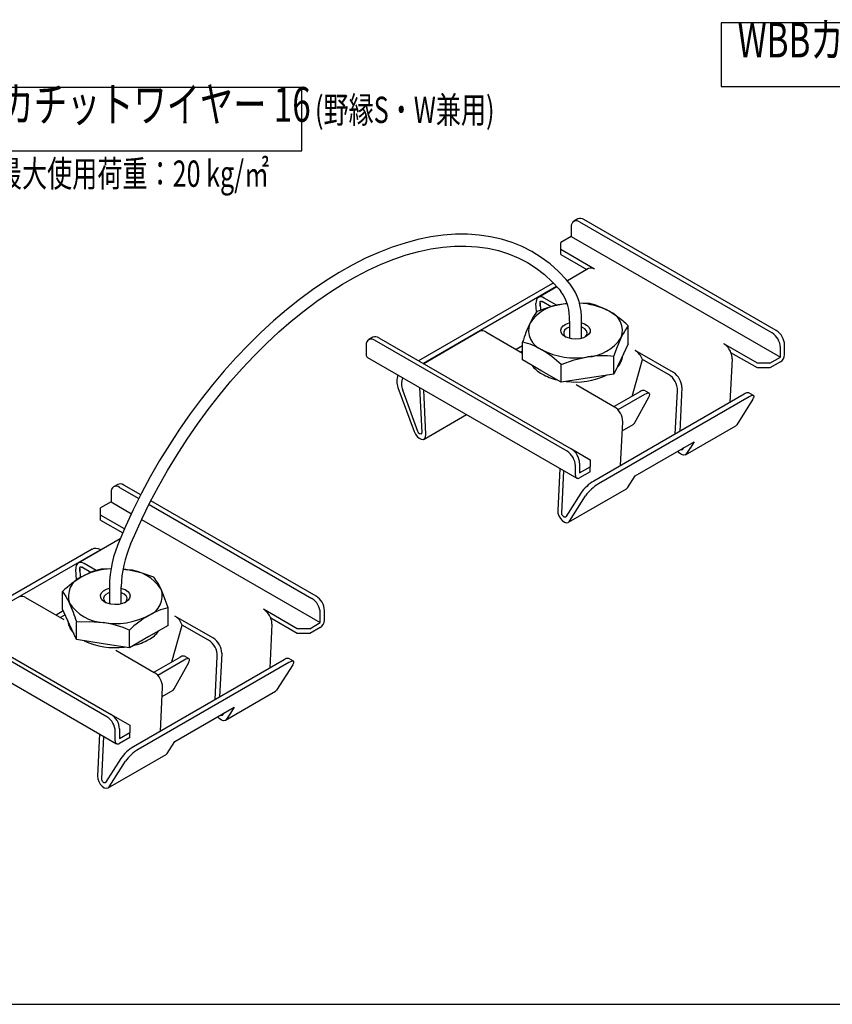
# Model space of a CAD drawing. Extents: x 0 to 282, y 0 to 195.
# Drawn here: x 98 to 160, y 0 to 75 of the extents above; entities that cross this region are included whole.
import ezdxf
from ezdxf.enums import TextEntityAlignment as Align

# ---------------------------------------------------------------- set-up
doc = ezdxf.new("R2010")
doc.units = 0
doc.layers.add('BBカチットワイヤー', color=7, linetype='CONTINUOUS')
doc.layers.add('文字_図枠_寸法', color=7, linetype='CONTINUOUS')
doc.styles.get("Standard").update_dxf_attribs({"font": 'EXTHALF2.SHX', "bigfont": 'EXTFONT2.SHX'})

msp = doc.modelspace()

# ---------------------------------------------------------------- linework, layer by layer
at = {"layer": 'BBカチットワイヤー', "linetype": 'CONTINUOUS'}
for p, q in [((139.858, 59.321), (139.858, 58.586)), ((140.363, 59.917), (140.044, 59.733)), ((140.494, 59.688), (155.132, 51.239)), ((155.45, 51.422), (140.813, 59.872)), ((139.858, 58.586), (139.062, 58.127)), ((139.858, 58.586), (155.768, 49.401)), ((139.062, 57.576), (139.062, 58.127)), ((141.627, 56.095), (139.062, 57.576)), ((139.062, 57.208), (139.062, 57.576)), ((139.062, 57.208), (141.045, 56.064)), ((141.177, 56.14), (139.56, 55.207)), ((138.426, 55.004), (128.244, 49.126)), ((138.74, 54.768), (128.605, 48.917)), ((138.761, 54.745), (137.358, 53.936)), ((138.426, 55.004), (138.504, 55.041)), ((137.202, 52.869), (137.173, 53.482)), ((137.481, 53.528), (137.508, 52.953)), ((138.329, 53.223), (137.632, 53.625)), ((138.781, 53.33), (137.808, 53.891)), ((139.543, 53.468), (139.253, 53.431)), ((139.547, 53.455), (139.253, 53.431)), ((141.262, 53.476), (140.465, 53.508)), ((139.726, 52.135), (139.726, 51.79)), ((139.726, 51.79), (139.726, 50.827)), ((140.626, 51.79), (140.626, 52.135)), ((140.626, 50.827), (140.626, 51.79)), ((144.194, 50.421), (144.194, 51.775)), ((132.904, 51.364), (128.635, 48.9)), ((133.354, 51.32), (136.158, 49.701)), ((124.266, 50.32), (124.266, 49.585)), ((124.771, 50.916), (124.453, 50.732)), ((139.54, 42.238), (124.903, 50.687)), ((125.221, 50.871), (139.858, 42.421)), ((136.158, 50.257), (135.676, 49.979)), ((136.158, 49.19), (136.158, 50.545)), ((144.194, 50.421), (143.651, 49.263)), ((154.018, 48.942), (151.454, 50.422)), ((156.086, 49.585), (156.086, 50.32)), ((136.158, 49.873), (136.009, 49.787)), ((143.108, 48.104), (143.108, 49.459)), ((147.635, 48.218), (144.716, 49.903)), ((154.018, 48.575), (152.005, 49.737)), ((155.768, 49.401), (155.768, 50.136)), ((124.359, 49.379), (140.269, 40.194)), ((137.624, 48.34), (136.158, 49.19)), ((139.09, 47.489), (139.09, 48.843)), ((143.651, 49.263), (143.108, 48.104)), ((144.48, 46.415), (145.267, 49.218)), ((147.257, 48.069), (145.267, 49.218)), ((152.089, 49.28), (151.924, 45.945)), ((154.973, 48.942), (154.018, 48.942)), ((154.973, 48.942), (155.768, 49.401)), ((155.768, 49.034), (154.973, 48.575)), ((139.09, 47.489), (137.624, 48.34)), ((143.108, 48.104), (141.099, 47.797)), ((154.973, 48.575), (154.018, 48.575)), ((141.099, 47.797), (139.09, 47.489)), ((140.218, 47.306), (143.137, 45.621)), ((126.675, 47.092), (127.902, 43.735)), ((128.183, 43.746), (127.036, 46.883)), ((128.322, 47.092), (128.482, 43.67)), ((128.8, 43.507), (128.64, 46.908)), ((153.021, 46.578), (141.565, 39.965)), ((145.073, 46.758), (143.121, 45.63)), ((145.427, 46.554), (143.412, 45.391)), ((145.787, 46.65), (145.434, 46.854)), ((147.768, 43.546), (147.931, 46.833)), ((148.271, 47.076), (148.105, 43.741)), ((153.732, 46.472), (153.371, 46.681)), ((153.382, 46.37), (141.926, 39.757)), ((144.663, 44.367), (145.757, 46.363)), ((153.677, 46.199), (152.45, 44.259)), ((128.661, 43.167), (131.89, 45.032)), ((143.607, 41.144), (143.772, 44.479)), ((143.738, 43.789), (144.571, 44.27)), ((144.571, 44.27), (144.663, 44.367)), ((152.45, 44.259), (152.367, 44.178)), ((148.548, 41.973), (152.367, 44.178)), ((144.709, 40.368), (149.207, 42.965)), ((149.207, 42.965), (148.897, 42.474)), ((139.874, 42.412), (141.29, 41.594)), ((148.351, 42.39), (148.431, 42.517)), ((148.927, 42.521), (148.632, 42.055)), ((140.494, 41.319), (140.494, 40.584)), ((141.29, 41.594), (141.29, 41.043)), ((138.984, 40.936), (138.825, 37.72)), ((139.142, 37.516), (139.303, 40.753)), ((140.176, 40.4), (140.176, 41.135)), ((140.494, 40.584), (141.29, 41.043)), ((141.29, 40.676), (140.494, 40.217)), ((141.29, 40.676), (141.29, 41.043)), ((105.361, 39.71), (105.042, 39.527)), ((144.133, 39.458), (144.709, 40.368)), ((104.856, 39.115), (104.856, 38.38)), ((105.492, 39.482), (106.962, 38.634)), ((107.105, 38.919), (105.811, 39.666)), ((140.588, 39.06), (139.441, 37.247)), ((139.639, 36.83), (144.05, 39.377)), ((144.05, 39.377), (144.133, 39.458)), ((104.856, 38.38), (104.06, 37.921)), ((104.856, 38.38), (106.4, 37.488)), ((120.448, 31.216), (107.886, 38.468)), ((139.722, 36.912), (140.949, 38.851)), ((104.06, 37.369), (104.06, 37.921)), ((107.741, 38.184), (120.13, 31.032)), ((105.866, 36.327), (104.06, 37.369)), ((104.06, 37.002), (104.06, 37.369)), ((104.06, 37.002), (105.739, 36.033)), ((107.179, 37.038), (120.766, 29.195)), ((105.536, 35.565), (102.356, 33.729)), ((103.424, 34.797), (93.242, 28.92)), ((103.785, 34.589), (93.603, 28.711)), ((104.079, 34.724), (103.974, 34.784)), ((102.211, 32.416), (102.171, 33.276)), ((102.479, 33.322), (102.512, 32.613)), ((103.323, 33.019), (102.62, 33.425)), ((103.716, 33.159), (102.806, 33.685)), ((104.854, 33.303), (104.098, 33.271)), ((105.763, 33.266), (106.106, 33.223)), ((101.159, 30.22), (101.159, 31.575)), ((104.724, 31.929), (104.724, 31.584)), ((104.724, 31.584), (104.724, 30.621)), ((105.624, 31.584), (105.624, 31.929)), ((105.624, 30.621), (105.624, 31.584)), ((98.352, 31.113), (101.271, 29.428)), ((104.538, 22.031), (89.901, 30.481)), ((90.219, 30.665), (104.856, 22.215)), ((101.22, 30.088), (100.674, 29.773)), ((101.697, 29.061), (101.159, 30.22)), ((109.189, 28.978), (109.189, 30.332)), ((119.016, 28.736), (116.452, 30.216)), ((121.084, 29.379), (121.084, 30.114)), ((101.361, 29.785), (101.007, 29.58)), ((102.235, 27.902), (102.235, 29.257)), ((112.633, 28.012), (109.714, 29.697)), ((119.016, 28.368), (117.003, 29.531)), ((120.766, 29.195), (120.766, 29.93)), ((89.357, 29.173), (105.267, 19.988)), ((102.235, 27.902), (101.697, 29.061)), ((106.25, 27.281), (106.25, 28.636)), ((109.189, 28.978), (107.72, 28.13)), ((109.478, 26.209), (110.265, 29.011)), ((112.255, 27.863), (110.265, 29.011)), ((117.087, 29.074), (116.922, 25.739)), ((119.97, 28.736), (119.016, 28.736)), ((119.97, 28.736), (120.766, 29.195)), ((120.766, 28.828), (119.97, 28.368)), ((104.242, 27.592), (102.235, 27.902)), ((107.72, 28.13), (106.25, 27.281)), ((119.97, 28.368), (119.016, 28.368)), ((106.25, 27.281), (104.242, 27.592)), ((105.216, 27.1), (108.135, 25.415)), ((118.019, 26.372), (106.563, 19.759)), ((110.071, 26.551), (108.119, 25.424)), ((110.424, 26.348), (108.41, 25.184)), ((110.785, 26.444), (110.432, 26.648)), ((112.766, 23.34), (112.929, 26.627)), ((113.269, 26.869), (113.103, 23.535)), ((118.73, 26.266), (118.369, 26.474)), ((118.379, 26.164), (106.924, 19.551)), ((109.661, 24.161), (110.755, 26.157)), ((118.675, 25.993), (117.448, 24.053)), ((108.605, 20.938), (108.77, 24.273)), ((108.736, 23.583), (109.569, 24.063)), ((109.569, 24.063), (109.661, 24.161)), ((117.448, 24.053), (117.365, 23.971)), ((113.546, 21.767), (117.365, 23.971)), ((109.707, 20.162), (114.205, 22.759)), ((114.205, 22.759), (113.925, 22.315)), ((104.872, 22.205), (106.288, 21.388)), ((113.349, 22.184), (113.429, 22.31)), ((113.925, 22.315), (113.63, 21.849)), ((105.492, 21.113), (105.492, 20.378)), ((106.288, 21.388), (106.288, 20.837)), ((103.982, 20.73), (103.823, 17.514)), ((104.14, 17.31), (104.301, 20.546)), ((105.174, 20.194), (105.174, 20.929)), ((105.492, 20.378), (106.288, 20.837)), ((106.288, 20.47), (105.492, 20.01)), ((106.288, 20.47), (106.288, 20.837)), ((109.131, 19.252), (109.707, 20.162)), ((105.586, 18.854), (104.439, 17.041)), ((104.637, 16.624), (109.048, 19.17)), ((109.048, 19.17), (109.131, 19.252)), ((104.72, 16.705), (105.947, 18.645))]:
    msp.add_line(p, q, dxfattribs=at)
for points in [[(139.775, 54.953), (139.475, 55.307), (138.882, 55.925), (138.248, 56.485), (137.577, 56.986), (136.869, 57.426), (136.127, 57.804), (135.352, 58.12), (134.546, 58.373), (133.71, 58.563), (132.847, 58.688), (131.959, 58.749), (131.048, 58.745), (130.115, 58.676), (129.164, 58.542), (128.196, 58.343), (127.215, 58.081), (126.223, 57.755), (125.222, 57.366), (124.215, 56.916), (123.204, 56.405), (122.193, 55.836), (121.183, 55.209), (120.178, 54.526), (119.179, 53.789), (118.189, 53.001), (117.21, 52.161), (116.245, 51.274), (115.296, 50.341), (114.365, 49.364), (113.455, 48.347), (112.568, 47.29), (111.705, 46.198), (110.87, 45.072), (110.064, 43.916), (109.289, 42.732), (108.546, 41.524), (107.839, 40.293), (107.168, 39.044), (106.535, 37.779), (105.942, 36.502), (105.51, 35.503)], [(106.34, 35.155), (106.625, 35.821), (107.199, 37.08), (107.812, 38.329), (108.464, 39.563), (109.152, 40.779), (109.875, 41.975), (110.631, 43.146), (111.418, 44.291), (112.233, 45.405), (113.076, 46.487), (113.943, 47.534), (114.832, 48.542), (115.741, 49.509), (116.668, 50.433), (117.61, 51.312), (118.564, 52.142), (119.529, 52.923), (120.502, 53.652), (121.479, 54.327), (122.46, 54.947), (123.44, 55.51), (124.417, 56.014), (125.39, 56.46), (126.355, 56.845), (127.309, 57.169), (128.251, 57.431), (129.178, 57.63), (130.089, 57.767), (130.979, 57.841), (131.849, 57.851), (132.696, 57.799), (133.517, 57.683), (134.312, 57.504), (135.078, 57.262), (135.813, 56.958), (136.516, 56.591), (137.185, 56.163), (137.817, 55.674), (138.41, 55.127), (138.934, 54.557), (139.076, 54.385)], [(137.808, 53.891), (137.68, 53.95), (137.557, 53.976), (137.444, 53.969), (137.346, 53.928), (137.267, 53.855), (137.211, 53.754), (137.179, 53.628), (137.173, 53.482)], [(137.493, 53.268), (137.493, 53.278), (137.492, 53.288), (137.492, 53.298), (137.491, 53.308), (137.491, 53.318), (137.49, 53.328), (137.49, 53.339), (137.49, 53.349), (137.489, 53.359), (137.489, 53.37), (137.488, 53.38), (137.488, 53.391), (137.487, 53.402), (137.487, 53.413), (137.486, 53.425), (137.485, 53.436), (137.485, 53.448), (137.484, 53.459), (137.484, 53.472), (137.483, 53.484), (137.482, 53.496), (137.482, 53.509), (137.481, 53.522), (137.481, 53.535), (137.481, 53.548), (137.481, 53.56), (137.482, 53.572), (137.483, 53.584), (137.485, 53.595), (137.488, 53.606), (137.492, 53.615), (137.497, 53.624), (137.503, 53.631), (137.51, 53.637), (137.519, 53.642), (137.529, 53.645), (137.54, 53.647), (137.551, 53.648), (137.563, 53.648), (137.574, 53.647), (137.585, 53.645), (137.596, 53.642), (137.606, 53.638), (137.616, 53.633), (137.626, 53.629), (137.636, 53.623), (137.645, 53.618), (137.654, 53.612)], [(137.244, 52.861), (136.978, 52.484), (136.701, 51.965)], [(139.379, 50.964), (139.194, 51.105), (139.083, 51.27), (139.052, 51.446), (139.105, 51.62), (139.237, 51.78), (139.439, 51.913), (139.696, 52.009), (139.726, 52.018)], [(140.626, 52.018), (140.858, 51.939), (141.074, 51.813), (141.224, 51.659), (141.296, 51.487), (141.284, 51.31), (141.191, 51.142), (141.022, 50.994), (140.791, 50.878), (140.514, 50.803), (140.212, 50.773), (139.907, 50.792), (139.622, 50.857), (139.379, 50.964), (139.379, 50.964)], [(139.726, 51.689), (139.699, 51.679), (139.496, 51.578), (139.352, 51.448), (139.282, 51.298), (139.291, 51.143), (139.379, 50.997), (139.469, 50.917)], [(140.883, 50.917), (140.937, 50.961), (141.045, 51.103), (141.076, 51.257), (141.026, 51.409), (140.902, 51.546), (140.712, 51.656), (140.626, 51.689)], [(143.108, 49.459), (143.374, 50.216), (143.651, 50.879)], [(139.09, 48.843), (140.074, 49.185), (141.099, 49.414)], [(145.757, 46.363), (145.804, 46.465), (145.826, 46.549), (145.82, 46.611), (145.787, 46.65), (145.729, 46.664), (145.647, 46.652), (145.545, 46.615), (145.427, 46.554)], [(153.677, 46.199), (153.732, 46.297), (153.759, 46.377), (153.759, 46.436), (153.732, 46.472), (153.678, 46.483), (153.599, 46.47), (153.499, 46.431), (153.382, 46.37)], [(127.902, 43.735), (128.001, 43.531), (128.136, 43.353), (128.292, 43.22), (128.452, 43.147), (128.597, 43.142), (128.711, 43.207), (128.782, 43.334), (128.8, 43.507)], [(128.482, 43.67), (128.476, 43.612), (128.453, 43.57), (128.415, 43.549), (128.366, 43.55), (128.313, 43.575), (128.261, 43.619), (128.216, 43.678), (128.183, 43.746)], [(148.632, 42.055), (148.533, 41.965), (148.398, 41.943), (148.242, 41.99), (148.082, 42.102), (147.954, 42.241)], [(148.198, 42.382), (148.221, 42.369), (148.273, 42.353), (148.318, 42.36), (148.351, 42.39)], [(138.825, 37.72), (138.843, 37.525), (138.913, 37.318), (139.027, 37.122), (139.172, 36.958), (139.332, 36.847), (139.488, 36.799), (139.623, 36.822), (139.722, 36.912)], [(139.441, 37.247), (139.409, 37.217), (139.364, 37.21), (139.311, 37.225), (139.258, 37.262), (139.21, 37.317), (139.172, 37.382), (139.148, 37.451), (139.142, 37.516)], [(103.424, 34.797), (103.555, 34.851), (103.694, 34.867), (103.835, 34.845), (103.974, 34.784), (103.974, 34.784)], [(103.953, 34.651), (103.916, 34.643), (103.785, 34.589)], [(102.806, 33.685), (102.678, 33.744), (102.555, 33.77), (102.442, 33.763), (102.344, 33.722), (102.265, 33.649), (102.209, 33.548), (102.177, 33.422), (102.171, 33.276)], [(102.491, 33.063), (102.491, 33.073), (102.49, 33.083), (102.49, 33.093), (102.489, 33.103), (102.489, 33.113), (102.488, 33.123), (102.488, 33.133), (102.488, 33.144), (102.487, 33.154), (102.487, 33.165), (102.486, 33.175), (102.486, 33.186), (102.485, 33.197), (102.485, 33.208), (102.484, 33.22), (102.483, 33.231), (102.483, 33.243), (102.482, 33.255), (102.482, 33.267), (102.481, 33.279), (102.48, 33.292), (102.48, 33.304), (102.479, 33.317), (102.479, 33.33), (102.479, 33.343), (102.479, 33.356), (102.48, 33.368), (102.481, 33.379), (102.483, 33.39), (102.486, 33.401), (102.49, 33.41), (102.495, 33.419), (102.501, 33.426), (102.509, 33.432), (102.518, 33.437), (102.528, 33.44), (102.539, 33.442), (102.55, 33.443), (102.562, 33.443), (102.573, 33.441), (102.584, 33.439), (102.595, 33.436), (102.605, 33.432), (102.615, 33.427), (102.625, 33.423), (102.634, 33.417), (102.644, 33.412), (102.653, 33.406)], [(106.106, 33.223), (105.963, 33.244), (105.76, 33.259)], [(108.114, 32.65), (107.13, 32.993), (106.106, 33.223)], [(101.159, 31.575), (101.422, 31.197), (101.697, 30.678)], [(105.97, 30.757), (105.726, 30.65), (105.441, 30.585), (105.136, 30.567), (104.834, 30.597), (104.557, 30.673), (104.326, 30.789), (104.158, 30.937), (104.066, 31.106), (104.055, 31.282), (104.128, 31.454), (104.278, 31.608), (104.494, 31.734), (104.724, 31.811)], [(104.724, 31.482), (104.64, 31.45), (104.45, 31.341), (104.325, 31.204), (104.275, 31.052), (104.305, 30.898), (104.412, 30.756), (104.467, 30.711)], [(105.624, 31.811), (105.657, 31.803), (105.914, 31.706), (106.115, 31.572), (106.246, 31.413), (106.299, 31.238), (106.267, 31.062), (106.155, 30.898), (105.97, 30.757)], [(105.881, 30.711), (105.97, 30.79), (106.058, 30.936), (106.069, 31.091), (105.999, 31.24), (105.856, 31.371), (105.653, 31.472), (105.624, 31.482)], [(109.189, 30.332), (108.926, 31.091), (108.652, 31.754)], [(102.235, 29.257), (103.218, 29.295), (104.242, 29.209)], [(110.755, 26.157), (110.802, 26.258), (110.824, 26.342), (110.818, 26.405), (110.785, 26.444), (110.726, 26.458), (110.645, 26.446), (110.543, 26.408), (110.424, 26.348)], [(118.675, 25.993), (118.73, 26.091), (118.757, 26.171), (118.757, 26.23), (118.73, 26.266), (118.676, 26.277), (118.597, 26.263), (118.497, 26.225), (118.379, 26.164)], [(113.63, 21.849), (113.531, 21.759), (113.396, 21.737), (113.24, 21.784), (113.08, 21.895), (112.952, 22.035)], [(113.196, 22.176), (113.219, 22.162), (113.271, 22.147), (113.316, 22.154), (113.349, 22.184)], [(103.823, 17.514), (103.841, 17.319), (103.911, 17.112), (104.025, 16.915), (104.17, 16.752), (104.33, 16.64), (104.486, 16.593), (104.621, 16.616), (104.72, 16.705)], [(104.439, 17.041), (104.407, 17.011), (104.362, 17.003), (104.309, 17.019), (104.256, 17.056), (104.208, 17.111), (104.17, 17.176), (104.146, 17.245), (104.14, 17.31)]]:
    msp.add_lwpolyline(points, dxfattribs=at)
for centre, radius, start, end in [((140.549, 59.504), 0.453, 54.38234, 114.30723), ((140.246, 59.384), 0.393, 50.79671, 189.21399), ((141.363, 55.725), 0.455, 54.53269, 114.15688), ((136.333, 52.376), 4.3, 356.79855, 36.82393), ((136.203, 52.337), 3.529, 356.73052, 35.48514), ((139.447, 50.139), 3.298, 93.37339, 146.37041), ((140.652, 44.678), 8.864, 99.07925, 112.60925), ((140.318, 48.411), 5.085, 61.70113, 88.22762), ((139.986, 48.173), 5.455, 59.81867, 76.46797), ((142.165, 51.413), 1.579, 340.23755, 69.11596), ((138.087, 45.253), 8.935, 46.87807, 58.70229), ((147.583, 46.992), 11.964, 155.43818, 162.72695), ((138.187, 51.431), 1.579, 160.23754, 249.11597), ((147.748, 49.008), 4.504, 142.09419, 155.44943), ((124.957, 50.503), 0.453, 54.38234, 114.30723), ((133.091, 50.955), 0.45, 54.18795, 114.50162), ((154.386, 50.073), 1.383, 2.6055, 57.39452), ((154.705, 50.257), 1.383, 2.6055, 57.39452), ((124.654, 50.383), 0.393, 50.79671, 189.21399), ((134.882, 45.24), 5.456, 59.81976, 76.46689), ((140.905, 52.706), 3.298, 273.37346, 326.37034), ((150.709, 49.259), 1.381, 20.22715, 57.36199), ((124.484, 49.56), 0.219, 173.31355, 235.37539), ((140.169, 54.854), 5.519, 242.53837, 279.70013), ((132.988, 42.328), 8.927, 46.8722, 58.70785), ((142.282, 41.484), 8.017, 84.08528, 98.48488), ((142.295, 49.648), 1.484, 314.4547, 355.30586), ((143.971, 48.74), 1.381, 20.22712, 57.36202), ((150.955, 49.307), 1.135, 358.63829, 22.26408), ((155.395, 49.617), 0.692, 302.60562, 357.39432), ((138.787, 50.243), 2.422, 216.94122, 241.3052), ((127.886, 47.561), 1.298, 158.34146, 201.17536), ((139.787, 51.967), 4.414, 240.66237, 256.79798), ((140.193, 53.082), 5.582, 262.55394, 294.85692), ((146.582, 46.9), 1.35, 357.16408, 60.00269), ((146.9, 47.061), 1.37, 0.59102, 57.57081), ((128.247, 47.352), 1.298, 158.3425, 201.17432), ((145.349, 46.449), 0.414, 78.16975, 131.74269), ((153.302, 46.265), 0.421, 80.6104, 131.90346), ((142.402, 44.465), 1.37, 0.59102, 57.57081), ((138.794, 41.072), 1.383, 2.6055, 57.39452), ((139.113, 41.256), 1.383, 2.6055, 57.39452), ((105.547, 39.298), 0.453, 54.38234, 114.30723), ((140.37, 40.369), 0.197, 170.78712, 309.20231), ((143.22, 37.2), 3.222, 120.90236, 144.7604), ((143.581, 36.992), 3.222, 120.90236, 144.7604), ((105.244, 39.178), 0.393, 50.79671, 189.21399), ((113.908, 31.784), 9.185, 156.11555, 179.09508), ((114.058, 31.751), 8.436, 156.20045, 178.79056), ((105.03, 28.207), 5.082, 92.10628, 118.20226), ((105.381, 27.917), 5.506, 103.47383, 119.99507), ((105.909, 29.943), 3.286, 33.43909, 86.56629), ((106.928, 25.471), 8.399, 120.78989, 133.38356), ((103.189, 31.205), 1.583, 110.74234, 199.46055), ((104.53, 29.89), 4.523, 24.33148, 37.60409), ((107.159, 31.227), 1.583, 290.7422, 19.46085), ((98.089, 30.748), 0.45, 54.18795, 114.50162), ((119.384, 29.867), 1.383, 2.6055, 57.39452), ((119.702, 30.051), 1.383, 2.6055, 57.39452), ((104.439, 32.489), 3.286, 213.43953, 266.56585), ((90.719, 25.711), 12.05, 17.11218, 24.34419), ((110.472, 24.978), 5.506, 103.47342, 119.99547), ((115.707, 29.053), 1.381, 20.22715, 57.36199), ((103.05, 29.44), 1.479, 184.52425, 225.27202), ((105.18, 34.655), 5.526, 260.22908, 297.35708), ((112.023, 22.527), 8.405, 120.79447, 133.37898), ((108.969, 28.534), 1.381, 20.22712, 57.36202), ((115.953, 29.101), 1.135, 358.63829, 22.26408), ((120.393, 29.41), 0.692, 302.60489, 357.39505), ((102.831, 20.46), 8.861, 67.30263, 80.83377), ((106.557, 30.045), 2.431, 298.57297, 322.90108), ((105.156, 32.869), 5.575, 245.04699, 277.367), ((105.558, 31.774), 4.428, 283.09221, 299.21525), ((111.58, 26.693), 1.35, 357.16408, 60.00269), ((111.898, 26.855), 1.37, 0.59102, 57.57081), ((110.347, 26.243), 0.414, 78.16693, 131.74508), ((118.3, 26.059), 0.421, 80.61044, 131.90363), ((107.4, 24.258), 1.37, 0.59102, 57.57081), ((103.792, 20.866), 1.383, 2.6055, 57.39452), ((104.111, 21.05), 1.383, 2.6055, 57.39452), ((105.368, 20.163), 0.197, 170.78368, 309.20428), ((108.218, 16.994), 3.222, 120.90217, 144.76048), ((108.579, 16.786), 3.222, 120.90217, 144.76048)]:
    msp.add_arc(centre, radius, start, end, dxfattribs=at)
at = {"layer": '文字_図枠_寸法', "linetype": 'CONTINUOUS'}
msp.add_line((0.189, 0.158), (282.189, 0.158), dxfattribs=at)
for points in [[(151.254, 74.824), (151.254, 69.998), (179.469, 69.998), (179.469, 74.824)], [(89.66, 69.92), (89.66, 65.093), (119.359, 65.093), (119.359, 69.92)]]:
    msp.add_lwpolyline(points, close=True, dxfattribs=at)

# ---------------------------------------------------------------- texts
at = {"layer": '文字_図枠_寸法', "linetype": 'CONTINUOUS', "width": 0.7}
for s, height, p in [('WBBカチットワイヤー16', 2.64583, (152.506, 71.379)), ('WBBカチットワイヤー 16', 2.64583, (90.913, 66.475)), ('(野縁S・W兼用)', 2, (120.365, 66.588)), ('※ 推奨最大使用荷重：20 kg/㎡', 2, (90.01, 61.732))]:
    msp.add_text(s, height=height, dxfattribs=at).set_placement(p, align=Align.BOTTOM_LEFT)

doc.saveas('drawing.dxf')
